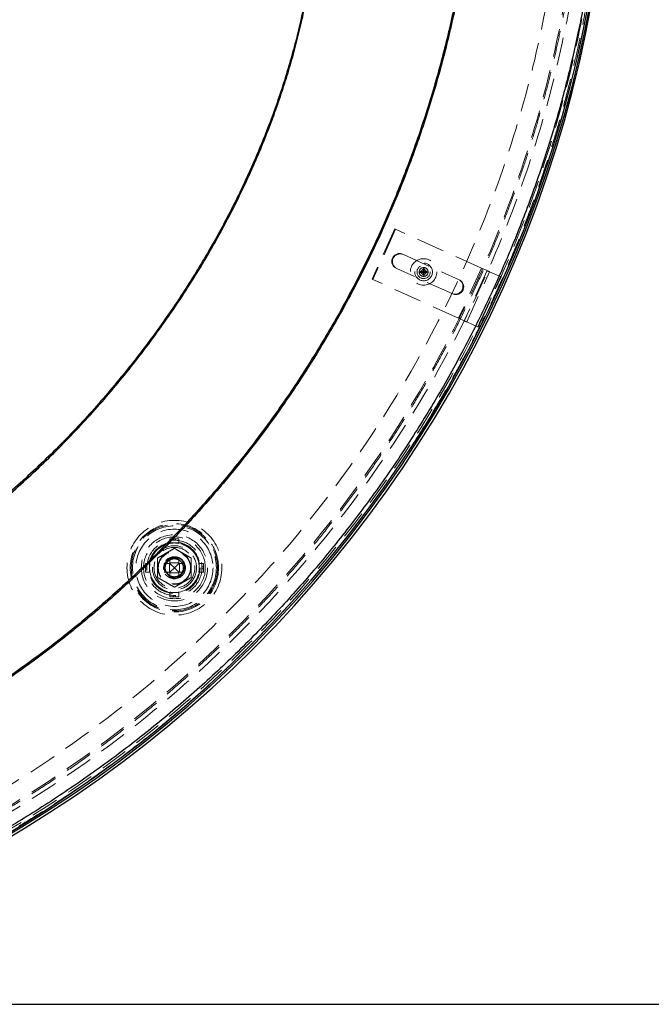
# Model space of a CAD drawing. Units: millimetres. Extents: x 200 to 2050, y 50 to 2920.
# Drawn here: x 859 to 1145, y 1582 to 2028 of the extents above; entities that cross this region are included whole.
import ezdxf

# ---------------------------------------------------------------- set-up
doc = ezdxf.new("R2010")
doc.units = ezdxf.units.MM
doc.header["$LTSCALE"] = 10
doc.linetypes.add('HIDDEN', pattern=[1.905, 1.27, -0.635])
doc.layers.add('TBLOCK', color=7, linetype='Continuous', lineweight=25)
doc.styles.add('SLDTEXTSTYLE1', font='TXT', dxfattribs={"width": 0.605})
doc.dimstyles.new('SLDDIMSTYLE0', dxfattribs={"dimtxt": 35, "dimasz": 35, "dimexe": 0, "dimexo": 0.0625, "dimgap": 8.75, "dimtad": 2, "dimdec": 0, "dimrnd": 1e-09, "dimzin": 12, "dimdsep": 46, "dimtxsty": 'SLDTEXTSTYLE1', "dimsah": 1, "dimcen": 0.09, "dimadec": 0, "dimazin": 3, "dimtfac": 1, "dimtdec": 3, "dimtofl": 0, "dimtmove": 0, "dimatfit": 3, "dimfxl": 1, "dimfrac": 2, "dimtolj": 1, "dimtzin": 12, "dimarcsym": 0})

# ---------------------------------------------------------------- blocks, each defined once
blk = doc.blocks.new('_D_1')
at = {"layer": 'TBLOCK', "transparency": 16777216}
for p, q in [((1124.34, 2387.62), (1236.24, 2387.62)), ((1226.24, 2387.62), (1226.24, 1582.33)), ((572.45, 1582.33), (1236.24, 1582.33))]:
    blk.add_line(p, q, dxfattribs=at)
for points in [[(1226.24, 2387.62), (1220.86, 2352.62), (1231.63, 2352.62)], [(1226.24, 1582.33), (1231.63, 1617.33), (1220.86, 1617.33)]]:
    blk.add_solid(points, dxfattribs=at)
at = {"layer": 'TBLOCK', "transparency": 16777216, "insert": (1181.12, 1949.14), "char_height": 35, "attachment_point": 1, "rotation": 90, "style": 'SLDTEXTSTYLE1'}
blk.add_mtext('800', dxfattribs=at)

msp = doc.modelspace()

# ---------------------------------------------------------------- linework, layer by layer
at = {"color": 7, "linetype": 'HIDDEN', "lineweight": 18}
for p, q in [((1028.52, 1933.67), (1018.22, 1910.9)), ((1028.86, 1933.52), (1018.56, 1910.74)), ((1028.52, 1933.67), (1028.86, 1933.52)), ((1067.73, 1915.94), (1028.86, 1933.52)), ((1032.04, 1922.2), (1032.39, 1922.05)), ((1032.39, 1922.05), (1057.7, 1910.6)), ((1029.5, 1915.67), (1029.16, 1915.83)), ((1054.81, 1904.22), (1029.5, 1915.67)), ((1040.33, 1914.16), (1040.08, 1914.41)), ((1040.08, 1914.41), (1040.08, 1913.91)), ((1041.33, 1914.41), (1040.08, 1914.41)), ((1040.33, 1914.16), (1040.08, 1913.91)), ((1041.58, 1914.16), (1040.33, 1914.16)), ((1041.58, 1915.41), (1041.33, 1915.66)), ((1041.83, 1915.66), (1041.33, 1915.66)), ((1041.33, 1915.66), (1041.33, 1914.41)), ((1041.58, 1914.16), (1041.33, 1914.41)), ((1041.33, 1913.91), (1041.58, 1914.16)), ((1041.58, 1915.41), (1041.83, 1915.66)), ((1041.58, 1914.16), (1041.58, 1915.41)), ((1041.58, 1914.16), (1041.83, 1914.41)), ((1041.58, 1914.16), (1041.58, 1912.91)), ((1041.58, 1914.16), (1041.83, 1913.91)), ((1041.58, 1914.16), (1042.83, 1914.16)), ((1041.83, 1914.41), (1041.83, 1915.66)), ((1043.08, 1914.41), (1041.83, 1914.41)), ((1042.83, 1914.16), (1043.08, 1914.41)), ((1042.83, 1914.16), (1043.08, 1913.91)), ((1043.08, 1913.91), (1043.08, 1914.41)), ((1067.73, 1915.94), (1057.43, 1893.16)), ((1070.3, 1914.78), (1060, 1892)), ((1061.11, 1891.49), (1071.41, 1914.27)), ((1070.3, 1914.78), (1067.73, 1915.94)), ((1076.66, 1911.9), (1071.41, 1914.27)), ((1018.56, 1910.74), (1018.22, 1910.9)), ((1057.43, 1893.16), (1018.56, 1910.74)), ((1040.08, 1913.91), (1041.33, 1913.91)), ((1041.33, 1913.91), (1041.33, 1912.66)), ((1041.58, 1912.91), (1041.33, 1912.66)), ((1041.33, 1912.66), (1041.83, 1912.66)), ((1041.58, 1912.91), (1041.83, 1912.66)), ((1041.83, 1913.91), (1043.08, 1913.91)), ((1041.83, 1912.66), (1041.83, 1913.91)), ((1066.13, 1889.23), (1076.43, 1912.01)), ((1066.35, 1889.12), (1076.66, 1911.9)), ((1060, 1892), (1057.43, 1893.16)), ((1066.35, 1889.12), (1061.11, 1891.49)), ((926.65, 1793.27), (930.65, 1793.27)), ((926.65, 1791.2), (926.65, 1793.27)), ((926.65, 1791.37), (928.65, 1791.37)), ((928.15, 1792.61), (928.15, 1792.81)), ((928.65, 1791.37), (930.65, 1791.37)), ((929.15, 1792.81), (929.15, 1792.61)), ((930.65, 1791.2), (930.65, 1793.27)), ((926.65, 1784.43), (926.65, 1784.71)), ((928.65, 1785.12), (927.78, 1785.01)), ((930.6, 1784.72), (930.65, 1784.71)), ((930.65, 1784.71), (930.74, 1784.66)), ((915.5, 1778.12), (915.5, 1782.12)), ((917.58, 1782.12), (915.5, 1782.12)), ((915.97, 1780.62), (916.16, 1780.62)), ((917.4, 1780.12), (917.4, 1782.12)), ((917.4, 1778.12), (917.4, 1780.12)), ((923.65, 1780.12), (923.67, 1780.32)), ((923.65, 1780.12), (923.67, 1780.28)), ((923.65, 1780.12), (924.47, 1780.12)), ((924.07, 1782.12), (924.14, 1782.25)), ((926.37, 1782.12), (924.07, 1782.12)), ((924.48, 1780.06), (924.47, 1780.26)), ((924.47, 1780.12), (924.47, 1780.19)), ((924.47, 1780.12), (924.47, 1780.19)), ((926.37, 1778.12), (926.37, 1782.12)), ((926.65, 1782.12), (926.37, 1782.12)), ((926.65, 1782.41), (926.65, 1784.43)), ((926.65, 1782.41), (930.65, 1782.41)), ((926.65, 1782.12), (926.65, 1782.41)), ((926.65, 1782.12), (928.65, 1780.12)), ((928.65, 1780.12), (926.65, 1778.12)), ((930.65, 1782.12), (928.65, 1780.12)), ((930.65, 1778.12), (928.65, 1780.12)), ((930.65, 1782.41), (930.65, 1784.01)), ((930.65, 1782.12), (930.65, 1782.41)), ((930.65, 1782.12), (930.94, 1782.12)), ((930.94, 1782.12), (930.94, 1778.12)), ((930.94, 1782.12), (932.33, 1782.12)), ((932.3, 1782.17), (932.33, 1782.12)), ((939.72, 1782.12), (941.8, 1782.12)), ((939.9, 1782.12), (939.9, 1780.12)), ((939.9, 1780.12), (939.9, 1778.12)), ((941.14, 1780.62), (941.33, 1780.62)), ((941.8, 1782.12), (941.8, 1778.12)), ((917.58, 1778.12), (915.5, 1778.12)), ((916.16, 1779.62), (915.97, 1779.62)), ((924.1, 1778.07), (924.07, 1778.12)), ((926.37, 1778.12), (924.07, 1778.12)), ((925.47, 1776.27), (925.1, 1776.61)), ((925.89, 1776), (925.47, 1776.27)), ((926.65, 1778.12), (926.37, 1778.12)), ((926.65, 1778.12), (926.65, 1777.84)), ((930.65, 1777.84), (926.65, 1777.84)), ((926.65, 1777.84), (926.65, 1775.59)), ((926.65, 1776.31), (927.78, 1776.03)), ((930.65, 1778.12), (930.94, 1778.12)), ((930.65, 1778.12), (930.65, 1777.84)), ((930.65, 1777.84), (930.65, 1775.98)), ((930.75, 1776.5), (931.15, 1775.79)), ((930.94, 1778.12), (932.5, 1778.12)), ((931.38, 1777), (931.61, 1777.19)), ((932.82, 1779.75), (932.81, 1779.59)), ((933.04, 1777.73), (932.99, 1777.64)), ((939.72, 1778.12), (941.8, 1778.12)), ((941.33, 1779.62), (941.14, 1779.62)), ((926.65, 1775.54), (926.65, 1775.58)), ((926.65, 1769.05), (926.65, 1766.98)), ((928.65, 1768.87), (926.65, 1768.87)), ((930.65, 1766.98), (926.65, 1766.98)), ((928.15, 1767.44), (928.15, 1767.63)), ((930.65, 1768.87), (928.65, 1768.87)), ((929.15, 1767.63), (929.15, 1767.44)), ((930.65, 1769.05), (930.65, 1766.98))]:
    msp.add_line(p, q, dxfattribs=at)
at = {"color": 7, "linetype": 'HIDDEN', "lineweight": 18, "flags": 128}
for points in [[(1071.41, 1914.27), (1071.29, 1914.33), (1071.15, 1914.39), (1071.01, 1914.46), (1070.86, 1914.53), (1070.71, 1914.59), (1070.56, 1914.66), (1070.42, 1914.72), (1070.3, 1914.78)], [(1060, 1892), (1060.12, 1891.94), (1060.26, 1891.88), (1060.4, 1891.81), (1060.55, 1891.75), (1060.7, 1891.68), (1060.85, 1891.61), (1060.99, 1891.55), (1061.11, 1891.49)], [(924.47, 1780.12), (924.47, 1780.12)], [(924.47, 1780.12), (924.47, 1780.12)], [(930, 1784.05), (930.86, 1783.64), (931.6, 1783.04), (932.24, 1782.2), (932.65, 1781.22), (932.8, 1780.12), (932.65, 1779.03), (932.24, 1778.05), (931.6, 1777.21), (930.73, 1776.53), (929.71, 1776.12), (928.65, 1775.98), (927.6, 1776.12), (926.58, 1776.53), (925.71, 1777.21), (925.06, 1778.05), (924.65, 1779.03), (924.51, 1780.12), (924.65, 1781.22), (925.06, 1782.2), (925.71, 1783.04), (926.58, 1783.71), (927.6, 1784.13), (928.65, 1784.27), (929.32, 1784.22), (930, 1784.05), (930, 1784.05)], [(932.72, 1779.33), (932.31, 1778.18), (931.6, 1777.21), (930.73, 1776.53), (929.71, 1776.12), (928.65, 1775.98), (927.6, 1776.12), (926.58, 1776.53), (925.71, 1777.21), (925.06, 1778.05), (924.65, 1779.03), (924.51, 1780.12), (924.65, 1781.22), (925.06, 1782.2), (925.71, 1783.04), (926.58, 1783.71), (927.6, 1784.13), (928.65, 1784.27), (929.71, 1784.13), (930.73, 1783.71), (931.6, 1783.04), (932.24, 1782.2), (932.65, 1781.22), (932.8, 1780.12), (932.72, 1779.33), (932.72, 1779.33)]]:
    msp.add_lwpolyline(points, dxfattribs=at)
at = {"color": 7, "linetype": 'HIDDEN', "lineweight": 18}
for centre, radius in [((1041.58, 1914.16), 6), ((1041.58, 1914.16), 4), ((1041.58, 1914.16), 3), ((1041.58, 1914.16), 2), ((1041.58, 1914.16), 1.14), ((928.65, 1780.12), 21.5), ((928.65, 1780.12), 20), ((928.65, 1780.12), 19.54), ((928.65, 1780.12), 19), ((928.65, 1780.12), 17.5), ((928.65, 1780.12), 15), ((928.65, 1780.12), 14), ((928.65, 1780.12), 12.5), ((928.65, 1780.12), 11.62), ((928.65, 1780.12), 11.5), ((928.65, 1780.12), 10), ((928.65, 1780.12), 9.25), ((928.65, 1780.12), 9.25), ((928.65, 1780.12), 7.5), ((928.65, 1780.12), 7.3), ((928.65, 1780.12), 5)]:
    msp.add_circle(centre, radius, dxfattribs=at)
at = {"color": 7, "linetype": 'Continuous', "lineweight": 25}
for centre, radius in [((572.35, 2136.43), 553.11), ((572.35, 2136.43), 553.9), ((575.24, 2133.54), 551)]:
    msp.add_arc(centre, radius, 270, 0, dxfattribs=at)
at = {"color": 7, "linetype": 'HIDDEN', "lineweight": 18}
for centre, radius, start, end in [((575.24, 2133.54), 531, 270, 0), ((575.24, 2133.54), 548, 270, 0), ((575.24, 2133.54), 538.93, 270, 0), ((575.24, 2133.54), 541.49, 270, 0), ((1030.62, 1919.01), 3.5, 66.0087, 245.317), ((1030.96, 1918.85), 3.5, 66.0091, 245.3164), ((1055.89, 1907.58), 3.5, 246.0097, 65.3159), ((1056.23, 1907.42), 3.5, 246.0091, 65.3164), ((928.65, 1780.12), 11.25, 100.2403, 169.7597), ((928.65, 1780.12), 11.25, 90, 100.2403), ((928.65, 1792.81), 0.5, 360, 180), ((928.65, 1780.12), 11.25, 79.7597, 90), ((928.65, 1780.12), 11.25, 10.2403, 79.7597), ((915.97, 1780.12), 0.5, 90, 270), ((928.65, 1780.12), 11.25, 169.7597, 180), ((928.65, 1780.12), 11.25, 180, 190.2403), ((928.65, 1780.12), 11.25, 0, 10.2403), ((928.65, 1780.12), 11.25, 349.7597, 0), ((941.33, 1780.12), 0.5, 270, 90), ((928.65, 1780.12), 11.25, 190.2403, 259.7597), ((928.65, 1780.12), 11.25, 280.2403, 349.7597), ((928.65, 1780.12), 11.25, 259.7597, 270), ((928.65, 1767.44), 0.5, 180, 0), ((928.65, 1780.12), 11.25, 270, 280.2403)]:
    msp.add_arc(centre, radius, start, end, dxfattribs=at)
at = {"color": 7, "linetype": 'Continuous', "lineweight": 25}
for points, knots in [([(464.56, 1769.16), (466.54, 1767.36), (470.5, 1763.78), (476.73, 1758.73), (483.15, 1753.92), (489.78, 1749.36), (496.63, 1745.06), (503.7, 1741.02), (510.98, 1737.25), (518.43, 1733.76), (526.02, 1730.57), (533.68, 1727.71), (541.42, 1725.14), (549.23, 1722.88), (557.11, 1720.9), (565.5, 1719.1), (574.4, 1717.54), (583.84, 1716.27), (593.35, 1715.35), (602.93, 1714.78), (612.51, 1714.56), (622.08, 1714.68), (631.61, 1715.13), (641.11, 1715.88), (650.57, 1716.94), (660, 1718.29), (669.39, 1719.94), (679.13, 1721.94), (689.2, 1724.33), (699.55, 1727.13), (709.78, 1730.25), (719.87, 1733.66), (729.84, 1737.35), (739.5, 1741.23), (748.86, 1745.3), (757.92, 1749.52), (766.89, 1753.97), (775.75, 1758.64), (784.68, 1763.64), (793.69, 1768.98), (802.75, 1774.67), (811.68, 1780.59), (820.45, 1786.72), (829.06, 1793.07), (838.01, 1800), (847.25, 1807.57), (856.77, 1815.82), (866.06, 1824.34), (875.17, 1833.18), (884.07, 1842.33), (892.73, 1851.75), (901.09, 1861.39), (909.15, 1871.24), (916.87, 1881.25), (924.25, 1891.4), (931.28, 1901.69), (938.03, 1912.2), (944.14, 1922.38), (949.67, 1932.2), (954.66, 1941.63), (959.42, 1951.22), (963.92, 1960.94), (968.14, 1970.77), (972, 1980.5), (975.51, 1990.12), (978.69, 1999.63), (981.6, 2009.22), (984.23, 2018.89), (986.54, 2028.47), (988.53, 2037.95), (990.21, 2047.35), (991.62, 2056.82), (992.73, 2066.34), (993.53, 2075.89), (993.99, 2084.97), (994.15, 2093.59), (994.07, 2101.74), (993.74, 2109.89), (993.15, 2118.03), (992.31, 2126.15), (991.19, 2134.27), (989.79, 2142.38), (988.11, 2150.44), (986.15, 2158.43), (983.9, 2166.31), (981.37, 2174.09), (978.55, 2181.75), (975.42, 2189.3), (972, 2196.73), (968.27, 2204.04), (964.22, 2211.22), (959.88, 2218.23), (955.24, 2225.05), (950.32, 2231.66), (945.14, 2238.07), (941.46, 2242.15), (939.61, 2244.19)], [0, 0, 0, 0, 0.008762, 0.017519, 0.026287, 0.035082, 0.043919, 0.052813, 0.061781, 0.070817, 0.079811, 0.088757, 0.097668, 0.106556, 0.115434, 0.124312, 0.134685, 0.145089, 0.155539, 0.166047, 0.176546, 0.187003, 0.197431, 0.207843, 0.21825, 0.228662, 0.23909, 0.249542, 0.261287, 0.273026, 0.284715, 0.296364, 0.307985, 0.319588, 0.330521, 0.341454, 0.352394, 0.363347, 0.374321, 0.38599, 0.397696, 0.409426, 0.421133, 0.432823, 0.444502, 0.458262, 0.472028, 0.485812, 0.499625, 0.513677, 0.527672, 0.541621, 0.555537, 0.569431, 0.583066, 0.596702, 0.61035, 0.624023, 0.635654, 0.64732, 0.659031, 0.670769, 0.682468, 0.694132, 0.705107, 0.716066, 0.727018, 0.737973, 0.748938, 0.759343, 0.769776, 0.780248, 0.790756, 0.801229, 0.811665, 0.820591, 0.829506, 0.838418, 0.847336, 0.856268, 0.865225, 0.874217, 0.883245, 0.892242, 0.901203, 0.910141, 0.919067, 0.927994, 0.936934, 0.945902, 0.954915, 0.963952, 0.972963, 0.981963, 0.99097, 1, 1, 1, 1]), ([(939.49, 2244.08), (941.09, 2242.3), (944.3, 2238.75), (948.86, 2233.19), (953.22, 2227.46), (957.35, 2221.58), (961.25, 2215.56), (964.92, 2209.4), (968.39, 2203.08), (971.76, 2196.38), (975.01, 2189.27), (978.1, 2181.75), (980.9, 2174.08), (983.43, 2166.31), (985.66, 2158.44), (987.62, 2150.47), (989.29, 2142.46), (990.67, 2134.41), (991.79, 2126.34), (992.64, 2118.22), (993.22, 2110.09), (993.56, 2101.97), (993.64, 2093.83), (993.49, 2085.67), (993.1, 2077.52), (992.47, 2069.37), (991.62, 2061.22), (990.56, 2053.12), (989.28, 2045.06), (987.79, 2037.03), (985.93, 2028.25), (983.64, 2018.73), (980.84, 2008.51), (977.72, 1998.37), (974.3, 1988.32), (970.59, 1978.36), (966.66, 1968.67), (962.55, 1959.26), (958.28, 1950.15), (953.78, 1941.15), (949.07, 1932.29), (944.06, 1923.39), (938.74, 1914.46), (933.1, 1905.52), (927.24, 1896.73), (921.17, 1888.08), (914.89, 1879.59), (908.01, 1870.74), (900.5, 1861.58), (892.29, 1852.13), (883.81, 1842.89), (874.99, 1833.83), (865.86, 1824.95), (856.42, 1816.29), (846.75, 1807.91), (836.84, 1799.82), (827.42, 1792.57), (818.55, 1786.11), (810.28, 1780.37), (801.88, 1774.83), (793.35, 1769.49), (784.54, 1764.27), (775.44, 1759.17), (766.06, 1754.23), (756.56, 1749.55), (746.95, 1745.13), (737.21, 1740.96), (728.05, 1737.35), (719.51, 1734.23), (711.62, 1731.54), (703.63, 1729.03), (695.56, 1726.7), (687.45, 1724.57), (679.68, 1722.74), (672.28, 1721.18), (665.25, 1719.86), (658.24, 1718.7), (651.18, 1717.7), (644.1, 1716.86), (636.99, 1716.19), (629.91, 1715.7), (622.44, 1715.36), (614.6, 1715.23), (606.39, 1715.33), (598.23, 1715.68), (590.09, 1716.28), (581.98, 1717.15), (573.95, 1718.27), (565.96, 1719.66), (558.02, 1721.33), (550.15, 1723.27), (542.36, 1725.49), (534.62, 1728.01), (526.94, 1730.83), (519.39, 1733.93), (511.96, 1737.33), (504.66, 1741.03), (497.51, 1745.03), (490.55, 1749.31), (483.78, 1753.88), (477.2, 1758.75), (470.82, 1763.88), (466.77, 1767.53), (464.74, 1769.35)], [0, 0, 0, 0, 0.007868, 0.0157374, 0.0236194, 0.0315256, 0.0393452, 0.0471947, 0.0550847, 0.0630254, 0.0718641, 0.0807613, 0.0897303, 0.0986897, 0.1076154, 0.1166015, 0.1256596, 0.1345152, 0.1434361, 0.1524322, 0.1613607, 0.170209, 0.1791308, 0.1881341, 0.1970116, 0.2059565, 0.2149758, 0.2239367, 0.2328238, 0.2417754, 0.2507973, 0.2623246, 0.2739498, 0.285605, 0.2971853, 0.3088536, 0.3205196, 0.331537, 0.3426247, 0.3535915, 0.3645746, 0.3756154, 0.3871581, 0.398746, 0.4103433, 0.4218881, 0.4334669, 0.4450524, 0.4587121, 0.4724165, 0.4861684, 0.499932, 0.5139761, 0.5280094, 0.5420366, 0.5560338, 0.5700629, 0.5810905, 0.5920891, 0.6031434, 0.6141685, 0.6251535, 0.636818, 0.6484188, 0.6600119, 0.6716354, 0.683184, 0.694822, 0.7039728, 0.7130701, 0.7222288, 0.7314837, 0.7406734, 0.7498035, 0.7576944, 0.7655313, 0.7733179, 0.7810583, 0.7889418, 0.7967662, 0.8045359, 0.8122557, 0.8213272, 0.8303161, 0.8392306, 0.8481734, 0.8571334, 0.8660192, 0.8748406, 0.8837831, 0.8926586, 0.9014785, 0.9104072, 0.9194175, 0.9283562, 0.9372367, 0.9462702, 0.9552373, 0.9641532, 0.9731006, 0.9820822, 0.991043, 1, 1, 1, 1]), ([(1066.56, 2136.43), (1066.53, 2132.36), (1066.47, 2124.23), (1066.01, 2112.04), (1065.27, 2099.86), (1064.22, 2087.74), (1062.89, 2075.74), (1061.28, 2063.88), (1059.4, 2052.13), (1057.23, 2040.42), (1054.76, 2028.67), (1051.98, 2016.9), (1048.9, 2005.12), (1045.51, 1993.4), (1041.83, 1981.73), (1037.85, 1970.14), (1033.59, 1958.64), (1029.05, 1947.29), (1024.25, 1936.09), (1019.2, 1925.05), (1013.88, 1914.14), (1008.29, 1903.38), (1002.48, 1892.82), (996.45, 1882.47), (990.22, 1872.33), (983.72, 1862.32), (976.92, 1852.37), (969.81, 1842.5), (962.41, 1832.75), (954.78, 1823.19), (946.92, 1813.83), (938.84, 1804.68), (930.54, 1795.73), (922.04, 1787.01), (913.34, 1778.52), (904.47, 1770.27), (895.4, 1762.24), (886.13, 1754.43), (876.71, 1746.88), (867.15, 1739.6), (857.48, 1732.59), (847.62, 1725.81), (837.51, 1719.2), (827.15, 1712.8), (816.58, 1706.61), (805.88, 1700.7), (795.06, 1695.08), (784.15, 1689.73), (773.1, 1684.66), (761.94, 1679.86), (750.67, 1675.35), (739.31, 1671.11), (727.85, 1667.16), (716.26, 1663.48), (704.62, 1660.09), (692.94, 1657), (681.26, 1654.22), (669.51, 1651.72), (657.63, 1649.49), (645.62, 1647.54), (633.49, 1645.88), (621.31, 1644.52), (609.1, 1643.46), (596.86, 1642.71), (584.61, 1642.24), (576.43, 1642.19), (572.35, 1642.16)], [0, 0, 0, 0, 0.0157198, 0.0314281, 0.0471345, 0.0628472, 0.0784572, 0.0937781, 0.1090979, 0.1244254, 0.1398006, 0.1554781, 0.1711518, 0.1868314, 0.2026224, 0.2184087, 0.2341974, 0.2499984, 0.2656425, 0.2812725, 0.2968981, 0.3125282, 0.3281358, 0.3434598, 0.358788, 0.3741291, 0.3895887, 0.4053535, 0.4211143, 0.4368807, 0.4526059, 0.4683235, 0.4840443, 0.4997776, 0.5153872, 0.5309847, 0.5465794, 0.5621816, 0.5778422, 0.593218, 0.6085978, 0.6239903, 0.6394698, 0.6552535, 0.6710327, 0.6868172, 0.7024725, 0.71812, 0.7337722, 0.7494387, 0.7650629, 0.7806753, 0.7962854, 0.8119043, 0.8276534, 0.8431154, 0.8585807, 0.8740585, 0.889519, 0.9052861, 0.9210542, 0.9368333, 0.9526264, 0.9684122, 0.9842001, 1, 1, 1, 1]), ([(1123.46, 2136.43), (1123.43, 2132.28), (1123.37, 2123.99), (1122.94, 2111.56), (1122.24, 2099.14), (1121.24, 2086.59), (1120.04, 2074.85), (1118.69, 2063.91), (1117.27, 2053.91), (1115.66, 2043.91), (1113.85, 2033.84), (1111.76, 2023.32), (1109.35, 2012.37), (1106.62, 2001.09), (1103.64, 1989.81), (1100.39, 1978.5), (1096.86, 1967.17), (1093.09, 1955.88), (1089.06, 1944.68), (1084.99, 1934.05), (1080.9, 1924.01), (1076.84, 1914.53), (1072.6, 1905.13), (1068.19, 1895.81), (1063.58, 1886.54), (1058.49, 1876.76), (1052.87, 1866.49), (1046.71, 1855.8), (1040.3, 1845.25), (1033.6, 1834.73), (1026.59, 1824.28), (1019.27, 1813.89), (1011.72, 1803.68), (1003.93, 1793.63), (995.93, 1783.8), (987.75, 1774.2), (979.41, 1764.85), (970.84, 1755.68), (962.02, 1746.65), (952.94, 1737.78), (943.6, 1729.06), (934.06, 1720.57), (924.33, 1712.31), (914.5, 1704.34), (904.56, 1696.65), (894.52, 1689.24), (884.31, 1682.06), (873.92, 1675.1), (863.34, 1668.36), (852.59, 1661.84), (841.7, 1655.58), (830.69, 1649.57), (819.67, 1643.89), (808.66, 1638.51), (797.62, 1633.42), (786.48, 1628.58), (775.48, 1624.08), (764.66, 1619.92), (754.01, 1616.08), (743.29, 1612.47), (732.52, 1609.07), (721.77, 1605.93), (711.25, 1603.08), (700.95, 1600.5), (690.81, 1598.17), (680.65, 1596.04), (670.55, 1594.11), (660.12, 1592.32), (649.36, 1590.69), (638.18, 1589.23), (627.04, 1588.01), (615.99, 1587.02), (605.05, 1586.26), (594.16, 1585.72), (583.26, 1585.39), (575.98, 1585.34), (572.35, 1585.32)], [0, 0, 0, 0, 0.014374, 0.028741, 0.043108, 0.057489, 0.072347, 0.084016, 0.095684, 0.107354, 0.119107, 0.131128, 0.144538, 0.157947, 0.17136, 0.184967, 0.198721, 0.21247, 0.226221, 0.23998, 0.251897, 0.263808, 0.275715, 0.287624, 0.299539, 0.311579, 0.325841, 0.340096, 0.354354, 0.36862, 0.383301, 0.397973, 0.412642, 0.427317, 0.442043, 0.456533, 0.471018, 0.485504, 0.5, 0.51476, 0.529509, 0.544257, 0.559011, 0.573732, 0.588144, 0.602552, 0.616961, 0.63138, 0.645906, 0.660423, 0.674938, 0.689458, 0.703866, 0.717905, 0.73194, 0.745975, 0.76002, 0.773096, 0.786163, 0.799229, 0.812298, 0.825305, 0.838054, 0.85007, 0.862084, 0.874101, 0.88605, 0.897724, 0.910747, 0.923769, 0.936796, 0.949596, 0.962198, 0.974796, 0.987395, 1, 1, 1, 1]), ([(1066.14, 2136.43), (1066.11, 2132.35), (1066.05, 2124.2), (1065.57, 2112), (1064.82, 2099.86), (1063.77, 2087.76), (1062.43, 2075.79), (1060.81, 2063.94), (1058.92, 2052.2), (1056.75, 2040.52), (1054.28, 2028.8), (1051.5, 2017.06), (1048.41, 2005.29), (1045.02, 1993.56), (1041.33, 1981.89), (1037.35, 1970.3), (1033.08, 1958.81), (1028.55, 1947.47), (1023.75, 1936.29), (1018.7, 1925.26), (1013.38, 1914.37), (1007.8, 1903.63), (1002, 1893.1), (995.98, 1882.77), (989.75, 1872.64), (983.26, 1862.65), (976.48, 1852.73), (969.39, 1842.89), (961.99, 1833.13), (954.34, 1823.55), (946.46, 1814.18), (938.38, 1805.03), (930.09, 1796.1), (921.61, 1787.41), (912.94, 1778.94), (904.08, 1770.71), (895.02, 1762.69), (885.76, 1754.9), (876.36, 1747.37), (866.83, 1740.11), (857.15, 1733.1), (847.29, 1726.31), (837.17, 1719.71), (826.81, 1713.3), (816.25, 1707.13), (805.56, 1701.23), (794.77, 1695.62), (783.85, 1690.28), (772.83, 1685.22), (761.7, 1680.44), (750.46, 1675.93), (739.12, 1671.71), (727.67, 1667.75), (716.1, 1664.08), (704.49, 1660.7), (692.84, 1657.61), (681.15, 1654.82), (669.4, 1652.31), (657.51, 1650.08), (645.51, 1648.12), (633.4, 1646.46), (621.26, 1645.09), (609.08, 1644.03), (596.86, 1643.27), (584.62, 1642.79), (576.44, 1642.73), (572.35, 1642.7)], [0, 0, 0, 0, 0.015791, 0.031525, 0.047213, 0.062863, 0.078487, 0.093814, 0.109133, 0.124453, 0.139782, 0.155444, 0.171135, 0.186864, 0.202643, 0.218477, 0.234284, 0.250037, 0.265712, 0.281353, 0.296968, 0.312569, 0.328164, 0.343484, 0.358817, 0.374171, 0.389555, 0.405294, 0.421085, 0.436921, 0.452713, 0.468453, 0.484151, 0.499817, 0.515427, 0.531024, 0.546618, 0.562217, 0.577832, 0.593192, 0.608585, 0.62402, 0.639508, 0.655339, 0.671117, 0.686844, 0.702532, 0.718191, 0.733829, 0.749457, 0.765049, 0.78065, 0.796268, 0.811913, 0.827596, 0.843044, 0.858547, 0.874062, 0.889544, 0.905319, 0.921079, 0.936834, 0.952593, 0.968368, 0.984167, 1, 1, 1, 1])]:
    msp.add_open_spline(points, degree=3, knots=knots, dxfattribs=at)
at = {"color": 7, "linetype": 'HIDDEN', "lineweight": 18}
for points, knots in [([(1124.24, 2133.54), (1124.21, 2129.41), (1124.16, 2121.14), (1123.73, 2108.76), (1123.03, 2096.38), (1122.04, 2083.89), (1120.84, 2072.19), (1119.5, 2061.29), (1118.08, 2051.33), (1116.48, 2041.37), (1114.68, 2031.34), (1112.59, 2020.86), (1110.19, 2009.95), (1107.47, 1998.71), (1104.5, 1987.48), (1101.26, 1976.21), (1097.75, 1964.92), (1093.99, 1953.68), (1089.98, 1942.51), (1085.92, 1931.93), (1081.85, 1921.92), (1077.81, 1912.48), (1073.58, 1903.12), (1069.18, 1893.84), (1064.6, 1884.6), (1059.52, 1874.86), (1053.93, 1864.63), (1047.79, 1853.98), (1041.41, 1843.46), (1034.73, 1832.99), (1027.74, 1822.58), (1020.46, 1812.23), (1012.93, 1802.06), (1005.17, 1792.05), (997.21, 1782.26), (989.06, 1772.69), (980.74, 1763.37), (972.21, 1754.24), (963.42, 1745.25), (954.38, 1736.41), (945.07, 1727.73), (935.57, 1719.27), (925.88, 1711.04), (916.08, 1703.09), (906.18, 1695.44), (896.18, 1688.06), (886.01, 1680.91), (875.66, 1673.97), (865.12, 1667.25), (854.42, 1660.76), (843.56, 1654.52), (832.6, 1648.54), (821.62, 1642.88), (810.65, 1637.52), (799.65, 1632.45), (788.55, 1627.62), (777.6, 1623.15), (766.81, 1619.01), (756.21, 1615.18), (745.53, 1611.58), (734.8, 1608.2), (724.09, 1605.06), (713.61, 1602.22), (703.35, 1599.66), (693.25, 1597.34), (683.13, 1595.21), (673.07, 1593.29), (662.68, 1591.51), (651.96, 1589.89), (640.83, 1588.43), (629.73, 1587.21), (618.72, 1586.23), (607.82, 1585.47), (596.97, 1584.93), (586.11, 1584.6), (578.86, 1584.56), (575.24, 1584.54)], [0, 0, 0, 0, 0.014374, 0.028741, 0.043108, 0.057489, 0.072347, 0.084016, 0.095684, 0.107354, 0.119107, 0.131128, 0.144538, 0.157947, 0.17136, 0.184967, 0.198721, 0.21247, 0.226221, 0.23998, 0.251897, 0.263808, 0.275715, 0.287624, 0.299539, 0.311579, 0.325841, 0.340096, 0.354354, 0.36862, 0.383301, 0.397973, 0.412642, 0.427317, 0.442043, 0.456533, 0.471018, 0.485504, 0.5, 0.51476, 0.529509, 0.544257, 0.559011, 0.573732, 0.588144, 0.602552, 0.616961, 0.63138, 0.645906, 0.660423, 0.674938, 0.689458, 0.703866, 0.717905, 0.73194, 0.745975, 0.76002, 0.773096, 0.786163, 0.799229, 0.812298, 0.825305, 0.838054, 0.85007, 0.862084, 0.874101, 0.88605, 0.897724, 0.910747, 0.923769, 0.936796, 0.949596, 0.962198, 0.974796, 0.987395, 1, 1, 1, 1]), ([(575.24, 1593.92), (579.3, 1593.94), (587.42, 1594), (599.6, 1594.42), (611.76, 1595.11), (624.04, 1596.08), (635.54, 1597.26), (646.25, 1598.58), (656.05, 1599.97), (665.84, 1601.54), (675.69, 1603.32), (686.53, 1605.47), (698.3, 1608.08), (710.91, 1611.2), (723.56, 1614.64), (736.22, 1618.43), (748.88, 1622.56), (761.44, 1627), (772.89, 1631.37), (783.24, 1635.58), (792.52, 1639.56), (801.72, 1643.71), (810.85, 1648.03), (819.92, 1652.54), (829.5, 1657.53), (839.55, 1663.03), (850.02, 1669.07), (860.36, 1675.34), (870.65, 1681.9), (880.89, 1688.76), (891.06, 1695.93), (901.06, 1703.32), (910.9, 1710.95), (920.52, 1718.78), (929.92, 1726.79), (939.08, 1734.96), (948.06, 1743.35), (956.9, 1751.99), (965.59, 1760.88), (974.12, 1770.02), (982.43, 1779.36), (990.52, 1788.89), (998.33, 1798.52), (1005.86, 1808.25), (1013.11, 1818.08), (1020.14, 1828.07), (1026.96, 1838.25), (1033.56, 1848.61), (1039.94, 1859.13), (1046.07, 1869.8), (1051.95, 1880.58), (1057.52, 1891.37), (1062.79, 1902.15), (1067.77, 1912.96), (1072.51, 1923.87), (1076.91, 1934.64), (1080.98, 1945.24), (1084.74, 1955.66), (1088.29, 1966.15), (1091.61, 1976.7), (1094.69, 1987.23), (1097.48, 1997.53), (1100, 2007.62), (1102.28, 2017.54), (1104.37, 2027.49), (1106.26, 2037.38), (1108.01, 2047.59), (1109.61, 2058.13), (1111.04, 2069.07), (1112.24, 2079.98), (1113.2, 2090.8), (1113.95, 2101.51), (1114.47, 2112.18), (1114.8, 2122.85), (1114.84, 2129.98), (1114.86, 2133.54)], [0, 0, 0, 0, 0.014374, 0.028741, 0.043108, 0.057489, 0.072347, 0.084016, 0.095684, 0.107354, 0.119107, 0.131128, 0.146453, 0.161778, 0.177112, 0.192827, 0.208542, 0.224256, 0.239979, 0.251897, 0.263807, 0.275715, 0.287624, 0.299538, 0.311579, 0.32584, 0.340096, 0.354353, 0.36862, 0.383301, 0.397972, 0.412642, 0.427317, 0.442043, 0.456533, 0.471018, 0.485504, 0.5, 0.514759, 0.529509, 0.544257, 0.559011, 0.573731, 0.588144, 0.602552, 0.616961, 0.631379, 0.645906, 0.660422, 0.674937, 0.689458, 0.703866, 0.717905, 0.731939, 0.745975, 0.76002, 0.773095, 0.786163, 0.799229, 0.812298, 0.825305, 0.838054, 0.85007, 0.862084, 0.874101, 0.88605, 0.897724, 0.910747, 0.923769, 0.936795, 0.949596, 0.962198, 0.974796, 0.987395, 1, 1, 1, 1]), ([(928.65, 1788.92), (928.03, 1788.57), (926.79, 1787.85), (924.89, 1786.75), (922.96, 1785.64), (921.68, 1784.9), (921.03, 1784.52)], [0, 0, 0, 0, 0.2456751, 0.4911927, 0.7455119, 1, 1, 1, 1]), ([(926.91, 1784.81), (926.52, 1784.59), (925.88, 1784.22), (925.19, 1783.49), (924.72, 1782.81), (924.37, 1782.05), (924.17, 1781.26), (924.12, 1780.47), (924.2, 1779.7), (924.41, 1778.97), (924.73, 1778.28), (925.17, 1777.66), (925.59, 1777.25), (925.86, 1777.05), (925.93, 1777)], [0, 0, 0, 0, 0.142374, 0.22971, 0.317047, 0.404626, 0.492163, 0.57359, 0.655014, 0.734629, 0.814242, 0.894075, 0.97386, 1, 1, 1, 1]), ([(924.5, 1780.69), (924.52, 1780.93), (924.57, 1781.41), (924.78, 1782.1), (925.1, 1782.75), (925.52, 1783.34), (926.04, 1783.84), (926.64, 1784.28), (927.32, 1784.62), (928.07, 1784.84), (928.84, 1784.94), (929.62, 1784.91), (930.4, 1784.76), (930.9, 1784.56), (931.14, 1784.46)], [0, 0, 0, 0, 0.079905, 0.15981, 0.239707, 0.319612, 0.399657, 0.479708, 0.565729, 0.651748, 0.737685, 0.823646, 0.911826, 1, 1, 1, 1]), ([(926.65, 1784.43), (926.9, 1784.5), (927.41, 1784.66), (928.2, 1784.73), (929, 1784.67), (929.84, 1784.46), (930.37, 1784.17), (930.65, 1784.01)], [0, 0, 0, 0, 0.187921, 0.381289, 0.569207, 0.763167, 1, 1, 1, 1]), ([(936.27, 1784.52), (935.65, 1784.88), (934.42, 1785.6), (932.51, 1786.7), (930.58, 1787.81), (929.3, 1788.55), (928.65, 1788.92)], [0, 0, 0, 0, 0.2456707, 0.4911897, 0.7455104, 1, 1, 1, 1]), ([(931.74, 1777.31), (931.79, 1777.34), (932.01, 1777.52), (932.33, 1777.92), (932.68, 1778.49), (932.96, 1779.14), (933.13, 1779.85), (933.19, 1780.6), (933.12, 1781.35), (932.92, 1782.09), (932.61, 1782.77), (932.18, 1783.42), (931.64, 1784), (931.04, 1784.48), (930.6, 1784.71), (930.4, 1784.81)], [0, 0, 0, 0, 0.020184, 0.092997, 0.168572, 0.244153, 0.32743, 0.410711, 0.494439, 0.578164, 0.661862, 0.745592, 0.835002, 0.924413, 1, 1, 1, 1]), ([(930.65, 1784.01), (930.65, 1784.12), (930.65, 1784.36), (930.65, 1784.59), (930.65, 1784.71)], [0, 0, 0, 0, 0.499942, 1, 1, 1, 1]), ([(921.03, 1784.52), (921.03, 1784.21), (921.03, 1783.28), (921.03, 1781.71), (921.03, 1779.8), (921.03, 1777.87), (921.03, 1776.51), (921.03, 1775.8), (921.03, 1775.72)], [0, 0, 0, 0, 0.106967, 0.321091, 0.535136, 0.755326, 0.975614, 1, 1, 1, 1]), ([(923.67, 1780.28), (923.67, 1780.23), (923.62, 1779.9), (923.67, 1779.57), (923.72, 1779.29)], [0, 0, 0, 0, 0.15367, 1, 1, 1, 1]), ([(930, 1784.05), (929.79, 1784.13), (929.39, 1784.29), (928.73, 1784.41), (928.05, 1784.43), (927.35, 1784.35), (926.65, 1784.14), (925.97, 1783.82), (925.36, 1783.38), (924.82, 1782.84), (924.38, 1782.22), (924.04, 1781.53), (923.81, 1780.77), (923.69, 1780.01), (923.71, 1779.52), (923.72, 1779.29)], [0, 0, 0, 0, 0.06917, 0.138347, 0.21014, 0.28194, 0.361057, 0.440176, 0.519714, 0.599257, 0.678766, 0.758314, 0.84325, 0.928189, 1, 1, 1, 1]), ([(924.15, 1782.12), (924.08, 1781.86), (923.92, 1781.33), (923.86, 1780.51), (923.94, 1779.68), (924.15, 1778.87), (924.42, 1778.37), (924.55, 1778.12)], [0, 0, 0, 0, 0.196117, 0.397918, 0.594051, 0.796505, 1, 1, 1, 1]), ([(932.12, 1782.18), (932.19, 1782.06), (932.4, 1781.72), (932.61, 1781.08), (932.72, 1780.28), (932.67, 1779.47), (932.47, 1778.7), (932.12, 1777.99), (931.64, 1777.35), (931.03, 1776.82), (930.33, 1776.41), (929.57, 1776.16), (928.78, 1776.06), (927.99, 1776.11), (927.22, 1776.31), (926.49, 1776.67), (925.85, 1777.17), (925.33, 1777.77), (924.94, 1778.46), (924.69, 1779.21), (924.58, 1780.02), (924.64, 1780.83), (924.86, 1781.6), (925.21, 1782.3), (925.7, 1782.93), (926.31, 1783.46), (927.02, 1783.85), (927.79, 1784.1), (928.57, 1784.19), (929.36, 1784.13), (930.13, 1783.92), (930.85, 1783.55), (931.47, 1783.07), (931.78, 1782.67), (931.93, 1782.49)], [0, 0, 0, 0, 0.016182, 0.047814, 0.080158, 0.112629, 0.144593, 0.175529, 0.20685, 0.239051, 0.271537, 0.303748, 0.33505, 0.365964, 0.397941, 0.430416, 0.462762, 0.494428, 0.525245, 0.556938, 0.589305, 0.621765, 0.653684, 0.684572, 0.715957, 0.748189, 0.780673, 0.81285, 0.844087, 0.875054, 0.907073, 0.939558, 0.97188, 1, 1, 1, 1]), ([(932.72, 1779.33), (932.73, 1779.46), (932.76, 1779.86), (932.73, 1780.51), (932.57, 1781.27), (932.28, 1781.97), (931.88, 1782.6), (931.38, 1783.16), (930.76, 1783.66), (930.26, 1783.91), (930, 1784.05)], [0, 0, 0, 0, 0.068227, 0.205066, 0.333163, 0.465067, 0.591275, 0.716806, 0.845896, 1, 1, 1, 1]), ([(932.33, 1782.12), (932.48, 1782.12), (932.71, 1782.12), (933.01, 1782.12), (933.16, 1782.12), (933.24, 1782.12)], [0, 0, 0, 0, 0.49996, 0.749962, 1, 1, 1, 1]), ([(932.58, 1778.12), (932.67, 1778.28), (932.89, 1778.66), (933.12, 1779.3), (933.26, 1780.03), (933.28, 1780.78), (933.19, 1781.48), (933.06, 1781.92), (932.99, 1782.12)], [0, 0, 0, 0, 0.132426, 0.311269, 0.490103, 0.668734, 0.8474, 1, 1, 1, 1]), ([(936.27, 1775.72), (936.27, 1775.8), (936.27, 1776.49), (936.27, 1777.81), (936.27, 1779.72), (936.27, 1781.66), (936.27, 1783.26), (936.27, 1784.21), (936.27, 1784.52)], [0, 0, 0, 0, 0.024386, 0.238621, 0.452761, 0.672852, 0.893032, 1, 1, 1, 1]), ([(921.03, 1775.72), (921.65, 1775.37), (922.89, 1774.65), (924.8, 1773.55), (926.73, 1772.44), (928.01, 1771.7), (928.65, 1771.32)], [0, 0, 0, 0, 0.2456751, 0.4911927, 0.7455119, 1, 1, 1, 1]), ([(932.99, 1777.64), (932.99, 1777.63), (932.82, 1777.39), (932.46, 1776.96), (931.82, 1776.4), (931.09, 1775.97), (930.3, 1775.68), (929.5, 1775.54), (928.7, 1775.53), (927.91, 1775.66), (927.17, 1775.93), (926.52, 1776.31), (925.86, 1776.84), (925.52, 1777.31), (925.32, 1777.59)], [0, 0, 0, 0, 0.003194, 0.095166, 0.187102, 0.280874, 0.374647, 0.462159, 0.549673, 0.637389, 0.725093, 0.806789, 0.888478, 1, 1, 1, 1]), ([(925.47, 1776.27), (925.68, 1776.14), (926.11, 1775.87), (926.84, 1775.59), (927.62, 1775.42), (928.45, 1775.38), (929.28, 1775.48), (930.05, 1775.73), (930.75, 1776.1), (931.36, 1776.57), (931.87, 1777.14), (932.29, 1777.79), (932.6, 1778.52), (932.68, 1779.06), (932.72, 1779.33)], [0, 0, 0, 0, 0.079441, 0.158875, 0.246186, 0.333492, 0.421109, 0.508695, 0.58938, 0.670068, 0.749651, 0.829237, 0.914643, 1, 1, 1, 1]), ([(925.93, 1777), (926.04, 1776.93), (926.37, 1776.7), (926.95, 1776.41), (927.51, 1776.21), (927.83, 1776.17), (927.9, 1776.16)], [0, 0, 0, 0, 0.184179, 0.553534, 0.899374, 1, 1, 1, 1]), ([(930.65, 1775.98), (930.43, 1775.86), (929.97, 1775.62), (929.22, 1775.4), (928.45, 1775.31), (927.58, 1775.33), (926.99, 1775.5), (926.65, 1775.59)], [0, 0, 0, 0, 0.184555, 0.374468, 0.559029, 0.748504, 1, 1, 1, 1]), ([(928.19, 1776.12), (928.28, 1776.1), (928.42, 1776.08), (928.57, 1776.09), (928.63, 1776.09)], [0, 0, 0, 0, 0.5929736, 1, 1, 1, 1]), ([(928.65, 1771.32), (929.27, 1771.68), (930.51, 1772.4), (932.42, 1773.5), (934.35, 1774.61), (935.63, 1775.35), (936.27, 1775.72)], [0, 0, 0, 0, 0.245671, 0.49119, 0.745507, 1, 1, 1, 1]), ([(929.62, 1776.2), (929.72, 1776.22), (930.06, 1776.29), (930.66, 1776.54), (931.13, 1776.84), (931.38, 1777)], [0, 0, 0, 0, 0.148036, 0.536373, 1, 1, 1, 1]), ([(930.65, 1775.98), (930.65, 1775.91), (930.65, 1775.76), (930.65, 1775.62), (930.65, 1775.54)], [0, 0, 0, 0, 0.486803, 1, 1, 1, 1]), ([(932.81, 1779.59), (932.79, 1779.34), (932.75, 1778.84), (932.58, 1778.37), (932.5, 1778.12)], [0, 0, 0, 0, 0.492243, 1, 1, 1, 1]), ([(932.5, 1778.12), (932.6, 1778.12), (932.77, 1778.12), (933.01, 1778.12), (933.16, 1778.12), (933.24, 1778.12)], [0, 0, 0, 0, 0.383856, 0.691932, 1, 1, 1, 1])]:
    msp.add_open_spline(points, degree=3, knots=knots, dxfattribs=at)

# ---------------------------------------------------------------- dimensions: what is measured, and where the dimension line sits
at = {"layer": 'TBLOCK'}
dim = msp.add_linear_dim(base=(1226.24, 1582.33), p1=(1124.24, 2387.62), p2=(572.35, 1582.33), angle=90, dimstyle='SLDDIMSTYLE0', dxfattribs=at)
dim.commit()
dim.dimension.update_dxf_attribs({"geometry": '_D_1', "text_midpoint": (1226.24, 1989.24), "dimtype": 160})

doc.saveas('drawing.dxf')
